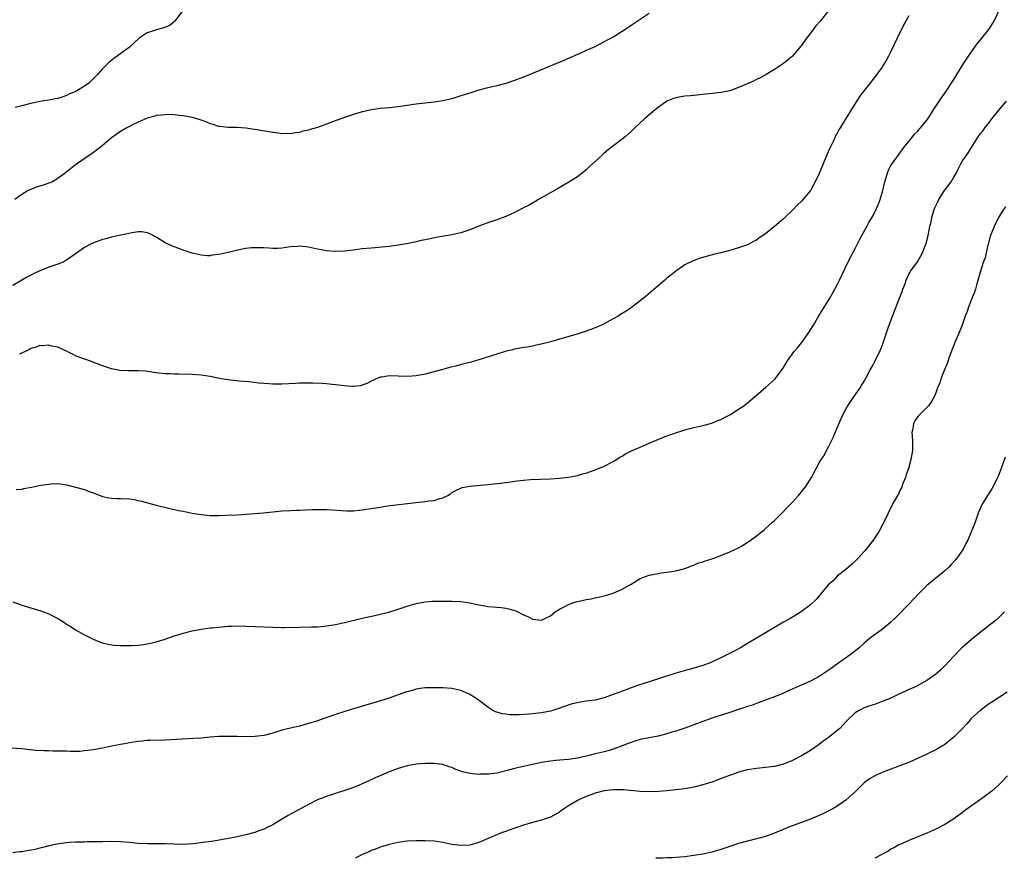
# Model space of a CAD drawing. Units: inches. Extents: x 2586000 to 2589000, y 1491000 to 1494000.
# Drawn here: x 2587421 to 2587640, y 1491000 to 1491187 of the extents above; entities that cross this region are included whole.
import ezdxf

# ---------------------------------------------------------------- set-up
doc = ezdxf.new("R2010")
doc.units = ezdxf.units.IN
doc.header["$MEASUREMENT"] = 0
doc.layers.add('LD25861491_10ft', color=60, linetype='Continuous')

msp = doc.modelspace()

# ---------------------------------------------------------------- linework, layer by layer
at = {"layer": 'LD25861491_10ft'}
for points, elevation in [([(2587600.94, 1491189), (2587599.16, 1491186.84), (2587598.23, 1491185.77), (2587597, 1491184.11), (2587596.13, 1491183), (2587595, 1491181.39), (2587594.81, 1491181.19), (2587593, 1491179.05), (2587591.88, 1491178.12), (2587591, 1491177.38), (2587589, 1491176.03), (2587587.11, 1491174.89), (2587585.82, 1491174.18), (2587585, 1491173.81), (2587584.47, 1491173.54), (2587583.29, 1491173), (2587581, 1491172.02), (2587579, 1491171.31), (2587577.09, 1491170.91), (2587571.69, 1491170.31), (2587570.19, 1491170.19), (2587569, 1491170.07), (2587568.08, 1491169.92), (2587567, 1491169.73), (2587566.46, 1491169.54), (2587565, 1491168.94), (2587563, 1491167.54), (2587562.37, 1491167), (2587561, 1491165.9), (2587559.97, 1491165), (2587559, 1491164.11), (2587557.82, 1491163), (2587557, 1491162.2), (2587556.37, 1491161.63), (2587555.64, 1491161), (2587555, 1491160.47), (2587551.89, 1491158.11), (2587551, 1491157.33), (2587550.6, 1491157), (2587549, 1491155.51), (2587547.66, 1491154.34), (2587547, 1491153.67), (2587545, 1491152.09), (2587543.11, 1491150.89), (2587540.58, 1491149.42), (2587536.32, 1491147), (2587535.49, 1491146.51), (2587534.21, 1491145.79), (2587533, 1491145.15), (2587531, 1491144.14), (2587529, 1491143.26), (2587527, 1491142.52), (2587525, 1491141.83), (2587523, 1491141.06), (2587521, 1491140.23), (2587519, 1491139.55), (2587517, 1491139.11), (2587515.18, 1491138.82), (2587513.49, 1491138.51), (2587511.81, 1491138.19), (2587511, 1491138), (2587510.15, 1491137.85), (2587509, 1491137.59), (2587506.85, 1491137.15), (2587505, 1491136.81), (2587503, 1491136.55), (2587499, 1491136.19), (2587497, 1491135.98), (2587495, 1491135.73), (2587493, 1491135.53), (2587491, 1491135.45), (2587489, 1491135.59), (2587487.82, 1491135.82), (2587487, 1491135.96), (2587485, 1491136.39), (2587484.43, 1491136.43), (2587483, 1491136.61), (2587482.56, 1491136.56), (2587481, 1491136.44), (2587479, 1491136.14), (2587478.12, 1491136.12), (2587477, 1491136.07), (2587476.15, 1491136.15), (2587475, 1491136.21), (2587474.26, 1491136.26), (2587473, 1491136.26), (2587472.23, 1491136.23), (2587471, 1491136.08), (2587469.89, 1491135.89), (2587467, 1491135.19), (2587465, 1491134.73), (2587463.43, 1491134.57), (2587463, 1491134.49), (2587462.47, 1491134.47), (2587461, 1491134.59), (2587459.05, 1491135.05), (2587457, 1491135.72), (2587456.06, 1491136.06), (2587455, 1491136.46), (2587454.61, 1491136.61), (2587453, 1491137.38), (2587451, 1491138.61), (2587449.43, 1491139.43), (2587449, 1491139.59), (2587447.79, 1491139.79), (2587447, 1491139.8), (2587445.62, 1491139.62), (2587441.33, 1491138.67), (2587441, 1491138.62), (2587439.72, 1491138.28), (2587439, 1491138.12), (2587437, 1491137.39), (2587436.25, 1491137), (2587435, 1491136.31), (2587433, 1491134.87), (2587431, 1491133.47), (2587430.03, 1491133), (2587429, 1491132.56), (2587428.38, 1491132.38), (2587427, 1491131.93), (2587425, 1491131.13), (2587423.57, 1491130.43), (2587422.26, 1491129.74), (2587421, 1491129), (2587419, 1491127.8)], 11270), ([(2587456.84, 1491189.16), (2587455.14, 1491186.86), (2587454.09, 1491185.91), (2587452.68, 1491185.32), (2587451, 1491184.89), (2587450.81, 1491184.81), (2587449, 1491184.21), (2587447.16, 1491183), (2587445.04, 1491181), (2587442.31, 1491179), (2587441.54, 1491178.46), (2587440.42, 1491177.58), (2587439, 1491176.19), (2587437.96, 1491175), (2587437, 1491174), (2587436.48, 1491173.52), (2587435.97, 1491173), (2587435, 1491172.33), (2587433.29, 1491171.29), (2587433, 1491171.13), (2587432.71, 1491171), (2587431.49, 1491170.51), (2587431, 1491170.21), (2587429.76, 1491169.76), (2587429, 1491169.56), (2587428.51, 1491169.49), (2587427, 1491169.18), (2587425, 1491168.88), (2587423, 1491168.48), (2587421, 1491167.96), (2587419.53, 1491167.53)], 11250), ([(2587419.73, 1491082.27), (2587421, 1491082.41), (2587421.48, 1491082.52), (2587423.17, 1491082.83), (2587425.25, 1491083.24), (2587427, 1491083.52), (2587427.58, 1491083.58), (2587429, 1491083.62), (2587429.58, 1491083.58), (2587431, 1491083.36), (2587431.3, 1491083.3), (2587433, 1491082.84), (2587435, 1491082.27), (2587436.19, 1491081.81), (2587437, 1491081.53), (2587439, 1491080.73), (2587440.43, 1491080.43), (2587441, 1491080.35), (2587442.31, 1491080.31), (2587443, 1491080.32), (2587445, 1491080.23), (2587446.06, 1491080.06), (2587447, 1491079.88), (2587447.71, 1491079.71), (2587451, 1491078.78), (2587454.05, 1491078.05), (2587456.42, 1491077.58), (2587457, 1491077.44), (2587459, 1491077.03), (2587461, 1491076.71), (2587463, 1491076.53), (2587465, 1491076.51), (2587466.56, 1491076.56), (2587469, 1491076.67), (2587471, 1491076.78), (2587473, 1491076.92), (2587473.89, 1491077), (2587474.91, 1491077.09), (2587477, 1491077.32), (2587479, 1491077.51), (2587481, 1491077.64), (2587482.31, 1491077.69), (2587483, 1491077.73), (2587484.25, 1491077.75), (2587485.84, 1491077.84), (2587487, 1491077.85), (2587488.18, 1491077.82), (2587489, 1491077.84), (2587493.55, 1491077.55), (2587495, 1491077.56), (2587496.3, 1491077.7), (2587497, 1491077.74), (2587499, 1491078.04), (2587501, 1491078.39), (2587502.64, 1491078.64), (2587503.25, 1491078.75), (2587509, 1491079.42), (2587511, 1491079.62), (2587511.76, 1491079.76), (2587513, 1491079.88), (2587514.32, 1491080.32), (2587515, 1491080.44), (2587516.06, 1491081), (2587516.65, 1491081.35), (2587517, 1491081.6), (2587517.88, 1491082.12), (2587519, 1491082.64), (2587519.27, 1491082.73), (2587521, 1491083.08), (2587523.29, 1491083.29), (2587525, 1491083.43), (2587527, 1491083.63), (2587527.74, 1491083.74), (2587529, 1491083.87), (2587530.05, 1491084.05), (2587531, 1491084.16), (2587532.33, 1491084.33), (2587533, 1491084.39), (2587534.52, 1491084.52), (2587536.64, 1491084.64), (2587539, 1491084.7), (2587541, 1491084.8), (2587543, 1491085.04), (2587544.63, 1491085.37), (2587545, 1491085.42), (2587546.18, 1491085.82), (2587547, 1491085.97), (2587547.73, 1491086.27), (2587549, 1491086.66), (2587551, 1491087.53), (2587553, 1491088.58), (2587553.73, 1491089), (2587554.5, 1491089.5), (2587555, 1491089.76), (2587555.77, 1491090.23), (2587557.09, 1491090.91), (2587559, 1491091.79), (2587561, 1491092.63), (2587564.1, 1491093.9), (2587565, 1491094.26), (2587567, 1491094.98), (2587569, 1491095.63), (2587569.82, 1491095.82), (2587571, 1491096.14), (2587573, 1491096.58), (2587575, 1491097.13), (2587576.33, 1491097.67), (2587577, 1491097.96), (2587577.71, 1491098.29), (2587579.02, 1491099), (2587581, 1491100.22), (2587582.15, 1491101), (2587583, 1491101.65), (2587585, 1491103.37), (2587587, 1491105.05), (2587589, 1491106.82), (2587589.16, 1491107), (2587590.64, 1491109), (2587591, 1491109.53), (2587591.87, 1491111), (2587593, 1491112.56), (2587593.33, 1491113), (2587594.1, 1491113.9), (2587595, 1491115.04), (2587596.68, 1491117.32), (2587597.71, 1491119), (2587598.93, 1491121.07), (2587601.35, 1491125), (2587602.49, 1491127), (2587603, 1491127.95), (2587603.51, 1491129), (2587605.35, 1491133), (2587606.38, 1491135), (2587607, 1491136.09), (2587608.01, 1491137.99), (2587608.53, 1491139), (2587609.58, 1491141), (2587610.09, 1491141.91), (2587611, 1491143.45), (2587611.78, 1491145), (2587612.15, 1491145.85), (2587612.59, 1491147), (2587613.16, 1491149), (2587613.64, 1491151), (2587613.95, 1491151.95), (2587614.25, 1491153), (2587614.44, 1491153.56), (2587615, 1491154.62), (2587615.15, 1491154.85), (2587616.83, 1491157.17), (2587617, 1491157.39), (2587617.66, 1491158.34), (2587618.18, 1491159), (2587619, 1491159.95), (2587619.8, 1491161), (2587620.35, 1491161.65), (2587621, 1491162.3), (2587621.3, 1491162.7), (2587621.57, 1491163), (2587623, 1491164.71), (2587623.21, 1491165), (2587623.9, 1491166.1), (2587624.52, 1491167), (2587626.26, 1491169.74), (2587627, 1491170.79), (2587629, 1491173.82), (2587631, 1491177), (2587632.3, 1491179), (2587634.26, 1491181.74), (2587635.28, 1491183), (2587636.82, 1491185), (2587638.13, 1491187), (2587638.99, 1491189)], 11290), ([(2587561, 1491188.56), (2587557.67, 1491186.33), (2587557, 1491185.84), (2587556.48, 1491185.52), (2587555, 1491184.5), (2587553, 1491183.26), (2587551.52, 1491182.48), (2587551, 1491182.18), (2587548.89, 1491181.11), (2587547, 1491180.25), (2587545.71, 1491179.71), (2587541.95, 1491178.05), (2587533, 1491174.32), (2587531, 1491173.55), (2587529, 1491172.92), (2587527, 1491172.41), (2587525, 1491171.93), (2587523, 1491171.39), (2587521, 1491170.79), (2587519, 1491170.13), (2587517, 1491169.51), (2587515, 1491169.04), (2587513, 1491168.73), (2587509, 1491168.32), (2587507, 1491168.04), (2587505, 1491167.72), (2587503, 1491167.49), (2587501, 1491167.32), (2587499.06, 1491167.06), (2587497.35, 1491166.65), (2587497, 1491166.59), (2587495.8, 1491166.2), (2587495, 1491165.99), (2587493.5, 1491165.5), (2587490.35, 1491164.35), (2587489, 1491163.82), (2587487, 1491163.13), (2587485.37, 1491162.63), (2587485, 1491162.51), (2587483.75, 1491162.25), (2587483, 1491161.99), (2587482.07, 1491161.93), (2587481, 1491161.67), (2587480.27, 1491161.73), (2587479, 1491161.68), (2587478.19, 1491161.81), (2587477, 1491161.95), (2587473.43, 1491162.57), (2587471, 1491162.96), (2587469, 1491163.09), (2587467, 1491163.06), (2587465.28, 1491163.28), (2587465, 1491163.28), (2587463.74, 1491163.74), (2587463, 1491163.93), (2587462.26, 1491164.26), (2587461, 1491164.73), (2587460.14, 1491165), (2587459, 1491165.34), (2587457, 1491165.71), (2587456.22, 1491165.78), (2587455, 1491165.92), (2587453.97, 1491165.97), (2587453, 1491165.95), (2587452.18, 1491165.82), (2587451, 1491165.74), (2587450.45, 1491165.55), (2587449, 1491165.21), (2587447, 1491164.32), (2587445.67, 1491163.67), (2587445, 1491163.32), (2587444.4, 1491163), (2587443, 1491162.19), (2587442.29, 1491161.71), (2587441, 1491160.76), (2587438.91, 1491159), (2587437, 1491157.53), (2587433, 1491154.74), (2587430.75, 1491153), (2587429, 1491151.69), (2587427.82, 1491151), (2587427.28, 1491150.72), (2587425.79, 1491150.21), (2587425, 1491149.97), (2587424.23, 1491149.77), (2587423, 1491149.29), (2587422.38, 1491149), (2587421, 1491148.12), (2587419.44, 1491147)], 11260), ([(2587619, 1491188.05), (2587618.38, 1491187), (2587617.89, 1491186.11), (2587616.36, 1491183), (2587615, 1491180.07), (2587614.46, 1491179), (2587613.94, 1491178.06), (2587613.28, 1491177), (2587613, 1491176.58), (2587611.85, 1491175), (2587611, 1491173.88), (2587609, 1491171.38), (2587607.98, 1491170.02), (2587607, 1491168.47), (2587606.13, 1491167), (2587603.63, 1491163), (2587603.39, 1491162.61), (2587603, 1491161.82), (2587602.7, 1491161.3), (2587602.55, 1491161), (2587602.14, 1491160.14), (2587601.39, 1491158.61), (2587601, 1491157.64), (2587600.7, 1491157), (2587599.85, 1491155), (2587599, 1491152.85), (2587598.11, 1491151), (2587597, 1491149.07), (2587595, 1491146.69), (2587594.14, 1491145.86), (2587593, 1491144.62), (2587591, 1491142.71), (2587589, 1491141), (2587587, 1491139.37), (2587585.56, 1491138.44), (2587585, 1491137.96), (2587584.34, 1491137.66), (2587582.94, 1491136.94), (2587581, 1491136.22), (2587579, 1491135.61), (2587577, 1491135.11), (2587575.28, 1491134.72), (2587573, 1491134.1), (2587572.16, 1491133.84), (2587570.7, 1491133.3), (2587569, 1491132.45), (2587567, 1491131.05), (2587565.87, 1491130.13), (2587565, 1491129.44), (2587564.5, 1491129), (2587563, 1491127.76), (2587560.45, 1491125.55), (2587559, 1491124.38), (2587557.05, 1491122.95), (2587555.86, 1491122.14), (2587555, 1491121.6), (2587554.65, 1491121.35), (2587554.1, 1491121), (2587553, 1491120.37), (2587551, 1491119.3), (2587550.36, 1491119), (2587549, 1491118.42), (2587547.98, 1491118.02), (2587546.5, 1491117.5), (2587544.99, 1491117), (2587541, 1491115.82), (2587539, 1491115.24), (2587537.22, 1491114.78), (2587535.58, 1491114.42), (2587535, 1491114.33), (2587533.9, 1491114.1), (2587533, 1491113.97), (2587531, 1491113.59), (2587530.51, 1491113.49), (2587528.91, 1491113.09), (2587527, 1491112.51), (2587523, 1491111.23), (2587522.23, 1491111), (2587521.26, 1491110.74), (2587519.65, 1491110.35), (2587517.85, 1491109.85), (2587516.48, 1491109.52), (2587515, 1491109.08), (2587511, 1491108.05), (2587509, 1491107.66), (2587507, 1491107.53), (2587505, 1491107.6), (2587503, 1491107.64), (2587501.39, 1491107.39), (2587501, 1491107.35), (2587500.12, 1491107), (2587499, 1491106.48), (2587498.04, 1491105.96), (2587497, 1491105.6), (2587496.54, 1491105.46), (2587495, 1491105.32), (2587494.68, 1491105.32), (2587493, 1491105.42), (2587491, 1491105.63), (2587490.24, 1491105.76), (2587489, 1491105.86), (2587488.03, 1491105.97), (2587485.95, 1491106.05), (2587485, 1491106.05), (2587483, 1491106.01), (2587482.05, 1491105.95), (2587479, 1491105.83), (2587477, 1491105.81), (2587476.12, 1491105.88), (2587475, 1491105.94), (2587473.93, 1491106.07), (2587471.69, 1491106.31), (2587469.49, 1491106.51), (2587469, 1491106.53), (2587467, 1491106.77), (2587465.11, 1491107.11), (2587463, 1491107.52), (2587461, 1491107.82), (2587459, 1491107.98), (2587456.05, 1491108.05), (2587455, 1491108.03), (2587454.09, 1491108.09), (2587453, 1491108.12), (2587451, 1491108.36), (2587450.45, 1491108.45), (2587448.68, 1491108.68), (2587447, 1491108.77), (2587444.78, 1491108.78), (2587442.88, 1491108.88), (2587441, 1491109.25), (2587439, 1491109.91), (2587436.11, 1491111), (2587435.3, 1491111.3), (2587435, 1491111.39), (2587433, 1491112.16), (2587432.42, 1491112.42), (2587431.23, 1491113), (2587429, 1491114.05), (2587427.69, 1491114.31), (2587427, 1491114.53), (2587425.63, 1491114.37), (2587425, 1491114.42), (2587424, 1491114), (2587423, 1491113.76), (2587422.53, 1491113.47), (2587420.49, 1491112.49)], 11280), ([(2587419, 1491057.24), (2587421, 1491056.49), (2587425.21, 1491055.21), (2587427, 1491054.54), (2587427.97, 1491054.03), (2587429.34, 1491053.34), (2587430.57, 1491052.57), (2587431, 1491052.25), (2587431.78, 1491051.78), (2587433, 1491051.02), (2587435, 1491049.9), (2587436.91, 1491048.91), (2587438.33, 1491048.33), (2587439, 1491048.11), (2587439.88, 1491047.88), (2587441, 1491047.65), (2587441.58, 1491047.58), (2587443, 1491047.48), (2587443.46, 1491047.46), (2587445.49, 1491047.49), (2587447, 1491047.58), (2587447.64, 1491047.64), (2587449, 1491047.84), (2587450.06, 1491048.06), (2587451, 1491048.3), (2587453, 1491048.94), (2587455, 1491049.63), (2587456.08, 1491049.92), (2587457, 1491050.26), (2587457.62, 1491050.38), (2587459, 1491050.78), (2587461, 1491051.14), (2587463, 1491051.4), (2587463.43, 1491051.43), (2587465, 1491051.62), (2587465.66, 1491051.66), (2587467, 1491051.8), (2587467.82, 1491051.82), (2587469, 1491051.88), (2587471, 1491051.83), (2587477, 1491051.56), (2587479, 1491051.52), (2587479.53, 1491051.53), (2587483, 1491051.61), (2587485.64, 1491051.64), (2587487, 1491051.69), (2587487.73, 1491051.73), (2587489, 1491051.88), (2587490.03, 1491052.03), (2587491, 1491052.2), (2587493, 1491052.61), (2587497, 1491053.59), (2587499.78, 1491054.22), (2587501, 1491054.47), (2587502.95, 1491054.95), (2587505, 1491055.58), (2587507, 1491056.26), (2587509, 1491056.86), (2587511, 1491057.27), (2587512.61, 1491057.39), (2587513, 1491057.41), (2587514.58, 1491057.42), (2587517, 1491057.4), (2587519, 1491057.31), (2587521, 1491057.03), (2587522.67, 1491056.67), (2587523, 1491056.58), (2587524.34, 1491056.34), (2587525, 1491056.19), (2587526.11, 1491056.11), (2587527, 1491056.01), (2587527.96, 1491055.96), (2587529, 1491055.86), (2587529.71, 1491055.71), (2587531.25, 1491055.25), (2587533, 1491054.35), (2587533.95, 1491053.95), (2587535, 1491053.36), (2587537, 1491053.18), (2587539, 1491054.11), (2587539.48, 1491054.52), (2587540.08, 1491055), (2587541, 1491055.58), (2587542.17, 1491056.17), (2587543, 1491056.65), (2587544, 1491057), (2587544.75, 1491057.25), (2587545, 1491057.32), (2587546.39, 1491057.61), (2587547, 1491057.75), (2587548.08, 1491057.92), (2587549, 1491058.13), (2587549.74, 1491058.26), (2587551, 1491058.56), (2587552.56, 1491059), (2587553, 1491059.14), (2587555, 1491060.03), (2587556.72, 1491061), (2587557, 1491061.2), (2587559, 1491062.43), (2587559.38, 1491062.62), (2587561, 1491063.18), (2587563, 1491063.59), (2587563.69, 1491063.69), (2587565, 1491063.83), (2587566.02, 1491064.02), (2587567, 1491064.13), (2587569, 1491064.68), (2587569.84, 1491065), (2587570.66, 1491065.34), (2587571, 1491065.43), (2587572.09, 1491065.91), (2587573, 1491066.16), (2587573.6, 1491066.4), (2587575, 1491066.85), (2587575.44, 1491067), (2587577, 1491067.57), (2587579, 1491068.36), (2587581, 1491069.32), (2587581.77, 1491069.77), (2587583, 1491070.53), (2587583.27, 1491070.73), (2587585, 1491071.96), (2587586.66, 1491073.34), (2587587, 1491073.61), (2587588.55, 1491075), (2587589, 1491075.41), (2587591, 1491077.37), (2587591.77, 1491078.23), (2587593, 1491079.48), (2587594.33, 1491081), (2587594.63, 1491081.37), (2587595, 1491081.76), (2587595.53, 1491082.47), (2587595.99, 1491083), (2587597.26, 1491085), (2587598.29, 1491087), (2587599, 1491088.29), (2587599.41, 1491089), (2587600.07, 1491089.93), (2587600.61, 1491091), (2587601, 1491091.66), (2587601.64, 1491093), (2587602.11, 1491093.89), (2587602.53, 1491095), (2587603, 1491096.04), (2587603.87, 1491098.13), (2587604.28, 1491099), (2587605, 1491100.42), (2587605.34, 1491101), (2587606.13, 1491102.13), (2587606.71, 1491103), (2587608.12, 1491105), (2587608.45, 1491105.55), (2587609, 1491106.47), (2587609.29, 1491107), (2587610.36, 1491109), (2587611, 1491110.15), (2587611.45, 1491111), (2587612.46, 1491113), (2587612.63, 1491113.37), (2587613.2, 1491114.8), (2587614.4, 1491118.4), (2587615.32, 1491121), (2587616.91, 1491125), (2587617.47, 1491126.53), (2587617.67, 1491127), (2587618.07, 1491128.07), (2587618.38, 1491129), (2587619, 1491130.34), (2587619.23, 1491130.77), (2587619.36, 1491131), (2587620.3, 1491132.3), (2587620.91, 1491133.09), (2587621.99, 1491135), (2587622.65, 1491136.65), (2587622.81, 1491137), (2587623.32, 1491139), (2587623.37, 1491139.37), (2587623.68, 1491141), (2587623.95, 1491142.05), (2587624.1, 1491143), (2587624.58, 1491144.58), (2587624.72, 1491145), (2587625.47, 1491146.53), (2587625.67, 1491147), (2587626.98, 1491149.02), (2587628.46, 1491151), (2587629, 1491152), (2587629.59, 1491153), (2587630.05, 1491153.95), (2587630.6, 1491155), (2587631, 1491155.64), (2587631.92, 1491157), (2587632.37, 1491157.63), (2587633.18, 1491159), (2587634.47, 1491161), (2587635, 1491161.72), (2587635.57, 1491162.43), (2587635.97, 1491163), (2587637, 1491164.32), (2587637.48, 1491165), (2587639.05, 1491166.95), (2587640.81, 1491169)], 11300), ([(2587640.6, 1491145.4), (2587640.3, 1491145), (2587638.97, 1491143), (2587638.02, 1491141), (2587637.22, 1491139), (2587637, 1491138.26), (2587636.74, 1491137.26), (2587636.54, 1491136.54), (2587636, 1491134), (2587635.61, 1491133), (2587634.95, 1491131), (2587634.56, 1491129.44), (2587634.17, 1491128.17), (2587633.85, 1491127), (2587633.64, 1491126.36), (2587633, 1491124.8), (2587632.3, 1491123), (2587631.97, 1491122.03), (2587631.58, 1491121), (2587630.9, 1491119), (2587630.1, 1491117), (2587629.2, 1491115), (2587629, 1491114.49), (2587628.09, 1491112.09), (2587627.56, 1491110.44), (2587626.89, 1491108.89), (2587626.15, 1491107), (2587625.87, 1491106.13), (2587625.41, 1491105), (2587625, 1491103.88), (2587624.65, 1491103), (2587624.05, 1491101.95), (2587623.37, 1491101), (2587621.37, 1491099), (2587621, 1491098.58), (2587620.35, 1491097.65), (2587620, 1491097), (2587619.85, 1491095.85), (2587619.68, 1491095), (2587619.73, 1491094.27), (2587619.83, 1491093), (2587619.83, 1491091), (2587619.46, 1491089), (2587618.88, 1491087), (2587618.42, 1491085.58), (2587618.22, 1491085), (2587617.68, 1491083.68), (2587617.32, 1491082.68), (2587617, 1491082.07), (2587616.65, 1491081.35), (2587615.73, 1491079.73), (2587615.35, 1491079), (2587614.36, 1491077), (2587613.43, 1491075), (2587612.34, 1491073), (2587611.01, 1491070.99), (2587609.43, 1491069), (2587609, 1491068.5), (2587607.64, 1491067), (2587606.33, 1491065.67), (2587605, 1491064.54), (2587603, 1491062.94), (2587602.07, 1491061.93), (2587601.01, 1491061), (2587599.36, 1491059), (2587599.21, 1491058.79), (2587599, 1491058.58), (2587598.27, 1491057.73), (2587597, 1491056.6), (2587595, 1491055.08), (2587593.74, 1491054.26), (2587592.48, 1491053.52), (2587591, 1491052.7), (2587589, 1491051.53), (2587583, 1491047.93), (2587581.4, 1491047), (2587579.85, 1491046.15), (2587578.52, 1491045.48), (2587577, 1491044.72), (2587575, 1491043.77), (2587573, 1491043), (2587571, 1491042.42), (2587568.31, 1491041.69), (2587566.76, 1491041.24), (2587561, 1491039.41), (2587558.63, 1491038.63), (2587557, 1491038.06), (2587556.25, 1491037.75), (2587555, 1491037.31), (2587554.25, 1491037), (2587553, 1491036.53), (2587551, 1491035.81), (2587549, 1491035.32), (2587547, 1491035.05), (2587545.22, 1491034.78), (2587543.6, 1491034.4), (2587542.09, 1491033.91), (2587540.64, 1491033.36), (2587539.55, 1491033), (2587539, 1491032.84), (2587537, 1491032.43), (2587535, 1491032.23), (2587534.17, 1491032.17), (2587533, 1491032.12), (2587532.04, 1491032.04), (2587531, 1491032.05), (2587530.03, 1491032.03), (2587529, 1491032.14), (2587528.24, 1491032.24), (2587527, 1491032.6), (2587526.71, 1491032.71), (2587526.15, 1491033), (2587525, 1491033.7), (2587523.12, 1491035.12), (2587521.97, 1491035.97), (2587521, 1491036.57), (2587520.72, 1491036.72), (2587519, 1491037.45), (2587517, 1491037.89), (2587515, 1491038.04), (2587513, 1491038.07), (2587511.97, 1491038.03), (2587511, 1491038.02), (2587509.89, 1491037.9), (2587509, 1491037.76), (2587508.45, 1491037.55), (2587507, 1491037.18), (2587506.88, 1491037.12), (2587505, 1491036.45), (2587504.18, 1491036.18), (2587503, 1491035.76), (2587499.38, 1491034.62), (2587497, 1491033.92), (2587496.27, 1491033.73), (2587495, 1491033.33), (2587494.73, 1491033.27), (2587491, 1491032.07), (2587489.56, 1491031.56), (2587486.53, 1491030.53), (2587485, 1491030.05), (2587484.16, 1491029.84), (2587483, 1491029.49), (2587481, 1491029.04), (2587479, 1491028.56), (2587477, 1491027.96), (2587475, 1491027.43), (2587473, 1491027.15), (2587471, 1491027.14), (2587469, 1491027.21), (2587467, 1491027.22), (2587465, 1491027.15), (2587463, 1491027), (2587461, 1491026.83), (2587459.29, 1491026.71), (2587455.5, 1491026.5), (2587453, 1491026.39), (2587449.68, 1491026.32), (2587449, 1491026.27), (2587447.83, 1491026.17), (2587447, 1491026.06), (2587445, 1491025.74), (2587444.39, 1491025.61), (2587443, 1491025.42), (2587442.68, 1491025.32), (2587441, 1491025.04), (2587439, 1491024.6), (2587438.53, 1491024.53), (2587437, 1491024.22), (2587435, 1491023.96), (2587433.87, 1491023.87), (2587431.82, 1491023.82), (2587431, 1491023.88), (2587429.88, 1491023.88), (2587429, 1491023.93), (2587427.92, 1491023.92), (2587427, 1491023.95), (2587425.97, 1491023.97), (2587424.09, 1491024.09), (2587421, 1491024.41), (2587418.59, 1491024.59)], 11310), ([(2587640.51, 1491089.49), (2587639.62, 1491087), (2587639, 1491085.43), (2587638.81, 1491085), (2587637.79, 1491083), (2587637.51, 1491082.49), (2587636.56, 1491081), (2587635.36, 1491079), (2587635.24, 1491078.76), (2587634.48, 1491077), (2587633.77, 1491075), (2587633.01, 1491073), (2587632.14, 1491071), (2587631.73, 1491070.27), (2587631.11, 1491069), (2587629.71, 1491067), (2587629.38, 1491066.62), (2587628.43, 1491065.57), (2587627.88, 1491065), (2587627, 1491064.18), (2587625.28, 1491062.72), (2587625, 1491062.53), (2587624.17, 1491061.83), (2587623, 1491060.88), (2587621.14, 1491059), (2587620.13, 1491057.87), (2587619, 1491056.74), (2587616.17, 1491053.83), (2587615, 1491052.7), (2587613, 1491051.08), (2587611, 1491049.67), (2587610.13, 1491049), (2587609, 1491048.01), (2587607.91, 1491047), (2587607.42, 1491046.58), (2587605.37, 1491045), (2587602.55, 1491043), (2587601.62, 1491042.38), (2587601, 1491041.9), (2587599.64, 1491041), (2587599, 1491040.6), (2587597, 1491039.53), (2587595.82, 1491039), (2587592.46, 1491037.54), (2587591, 1491036.89), (2587589, 1491036.07), (2587585.34, 1491034.66), (2587585, 1491034.56), (2587583.87, 1491034.13), (2587583, 1491033.88), (2587582.36, 1491033.64), (2587581, 1491033.22), (2587579, 1491032.55), (2587575, 1491031.25), (2587573, 1491030.53), (2587571, 1491029.76), (2587568.98, 1491029.02), (2587567, 1491028.36), (2587566.12, 1491028.12), (2587565, 1491027.75), (2587563.34, 1491027.34), (2587563, 1491027.24), (2587559, 1491026.48), (2587557.85, 1491026.15), (2587557, 1491025.88), (2587556.36, 1491025.64), (2587555, 1491025.08), (2587553, 1491024.34), (2587552.07, 1491024.07), (2587551, 1491023.79), (2587549, 1491023.3), (2587547.88, 1491023), (2587547, 1491022.78), (2587545, 1491022.34), (2587543, 1491022.05), (2587541.96, 1491021.96), (2587540.16, 1491021.84), (2587539, 1491021.71), (2587538.38, 1491021.62), (2587537, 1491021.39), (2587534.97, 1491020.97), (2587533, 1491020.5), (2587531, 1491020.02), (2587529.64, 1491019.64), (2587527.01, 1491019.01), (2587525.21, 1491018.79), (2587525, 1491018.76), (2587523.25, 1491018.75), (2587523, 1491018.73), (2587521, 1491018.92), (2587519.33, 1491019.33), (2587517.85, 1491019.85), (2587517, 1491020.23), (2587516.42, 1491020.42), (2587515, 1491020.9), (2587513, 1491021.17), (2587512.84, 1491021.16), (2587511, 1491021.18), (2587509.02, 1491021.02), (2587507, 1491020.65), (2587505, 1491020.07), (2587503, 1491019.29), (2587501.4, 1491018.6), (2587501, 1491018.42), (2587499.99, 1491018.01), (2587499, 1491017.52), (2587498.62, 1491017.38), (2587497, 1491016.62), (2587496.32, 1491016.32), (2587495, 1491015.79), (2587493.12, 1491015.12), (2587491.4, 1491014.6), (2587491, 1491014.44), (2587489, 1491013.8), (2587488.44, 1491013.56), (2587487, 1491013.02), (2587485, 1491012.02), (2587481, 1491009.84), (2587480.44, 1491009.56), (2587478.21, 1491008.21), (2587477, 1491007.5), (2587475.33, 1491006.67), (2587475, 1491006.48), (2587473.9, 1491006.1), (2587473, 1491005.76), (2587471, 1491005.22), (2587468.73, 1491004.73), (2587466.26, 1491004.26), (2587463.84, 1491003.84), (2587461.49, 1491003.49), (2587459.24, 1491003.24), (2587457, 1491003.11), (2587455, 1491003.14), (2587453, 1491003.24), (2587451, 1491003.25), (2587449, 1491003.24), (2587447, 1491003.33), (2587445, 1491003.53), (2587443, 1491003.69), (2587441, 1491003.74), (2587439, 1491003.71), (2587437, 1491003.66), (2587435.66, 1491003.66), (2587435, 1491003.62), (2587433.63, 1491003.63), (2587433, 1491003.58), (2587431.53, 1491003.53), (2587429.25, 1491003.25), (2587427.98, 1491003), (2587427.18, 1491002.82), (2587427, 1491002.79), (2587425.6, 1491002.4), (2587425, 1491002.28), (2587424, 1491002), (2587423, 1491001.79), (2587421, 1491001.42), (2587420.58, 1491001.42), (2587419, 1491001.24)], 11320), ([(2587640.32, 1491055), (2587639.65, 1491054.35), (2587639, 1491053.66), (2587638.25, 1491053), (2587637, 1491052.01), (2587634.17, 1491049.83), (2587633, 1491048.86), (2587630.83, 1491047), (2587628.93, 1491045.07), (2587627.03, 1491042.97), (2587626.02, 1491041.98), (2587624.95, 1491041), (2587623, 1491039.65), (2587621.78, 1491039), (2587621, 1491038.6), (2587619.93, 1491038.07), (2587619, 1491037.66), (2587618.57, 1491037.43), (2587616.46, 1491036.46), (2587615, 1491035.76), (2587613.02, 1491034.98), (2587611.57, 1491034.43), (2587611, 1491034.27), (2587610.08, 1491033.92), (2587609, 1491033.55), (2587607.93, 1491033), (2587607, 1491032.43), (2587605.45, 1491031), (2587605, 1491030.56), (2587604.27, 1491029.73), (2587603.55, 1491029), (2587603, 1491028.49), (2587601, 1491026.86), (2587599.9, 1491026.11), (2587599, 1491025.43), (2587597, 1491024.08), (2587595, 1491022.84), (2587593, 1491021.8), (2587591, 1491020.99), (2587589, 1491020.5), (2587587, 1491020.24), (2587585, 1491020.05), (2587583, 1491019.72), (2587581, 1491019.2), (2587580.41, 1491019), (2587577.89, 1491018.11), (2587575, 1491017.02), (2587573, 1491016.38), (2587571, 1491015.88), (2587569, 1491015.54), (2587567, 1491015.28), (2587565, 1491015.08), (2587563.08, 1491014.92), (2587561.16, 1491014.84), (2587559.1, 1491014.9), (2587555.27, 1491015.27), (2587555, 1491015.25), (2587553.29, 1491015.29), (2587553, 1491015.25), (2587551, 1491015.06), (2587549, 1491014.56), (2587546.42, 1491013.58), (2587545.21, 1491013), (2587543, 1491011.7), (2587541.9, 1491011), (2587541.39, 1491010.61), (2587541, 1491010.29), (2587540.16, 1491009.84), (2587539, 1491009.18), (2587537, 1491008.54), (2587535, 1491008), (2587533, 1491007.39), (2587529.72, 1491006.28), (2587529, 1491006), (2587528.25, 1491005.75), (2587523, 1491003.49), (2587521, 1491002.93), (2587519, 1491002.83), (2587517, 1491003.11), (2587515, 1491003.52), (2587513, 1491003.8), (2587511, 1491003.92), (2587509, 1491003.92), (2587507, 1491003.79), (2587505, 1491003.5), (2587503, 1491003.07), (2587501, 1491002.49), (2587499.94, 1491002.06), (2587499, 1491001.73), (2587498.52, 1491001.48), (2587497, 1491000.82), (2587495.5, 1491000)], 11330), ([(2587640.9, 1491037.1), (2587637.28, 1491034.72), (2587637, 1491034.55), (2587636.12, 1491033.88), (2587634.89, 1491033), (2587633, 1491031.25), (2587632.75, 1491031), (2587631.96, 1491030.04), (2587630.98, 1491029), (2587629, 1491027.04), (2587627.89, 1491026.11), (2587627, 1491025.43), (2587626.32, 1491025), (2587625, 1491024.22), (2587623, 1491023.26), (2587619, 1491021.41), (2587617.94, 1491021), (2587617, 1491020.61), (2587615, 1491019.91), (2587613, 1491019.13), (2587611.55, 1491018.46), (2587610.24, 1491017.76), (2587609, 1491016.83), (2587607.06, 1491014.94), (2587604.92, 1491013), (2587603, 1491011.67), (2587601.87, 1491011), (2587601, 1491010.51), (2587599.97, 1491010.03), (2587598.59, 1491009.41), (2587597, 1491008.77), (2587592.37, 1491007), (2587589, 1491005.62), (2587587, 1491004.89), (2587585, 1491004.32), (2587583, 1491003.85), (2587581, 1491003.34), (2587579, 1491002.67), (2587577, 1491001.97), (2587575, 1491001.38), (2587574.69, 1491001.31), (2587573, 1491000.96), (2587571, 1491000.62), (2587569, 1491000.35), (2587567, 1491000.16), (2587566.11, 1491000.11), (2587565, 1491000.09), (2587564.04, 1491000.04), (2587563, 1491000.04), (2587562.49, 1491000)], 11340), ([(2587641, 1491018.41), (2587639.69, 1491017), (2587639, 1491016.34), (2587637.51, 1491015), (2587637, 1491014.6), (2587636.07, 1491013.93), (2587635, 1491013.1), (2587633, 1491011.71), (2587631.44, 1491010.56), (2587631, 1491010.21), (2587629, 1491008.78), (2587627, 1491007.57), (2587625, 1491006.51), (2587623, 1491005.6), (2587619, 1491003.95), (2587617.19, 1491003.19), (2587616.78, 1491003), (2587615.64, 1491002.36), (2587615, 1491002.02), (2587614.37, 1491001.63), (2587611.4, 1491000)], 11350)]:
    msp.add_lwpolyline(points, dxfattribs=dict(at, elevation=elevation))

doc.saveas('drawing.dxf')
